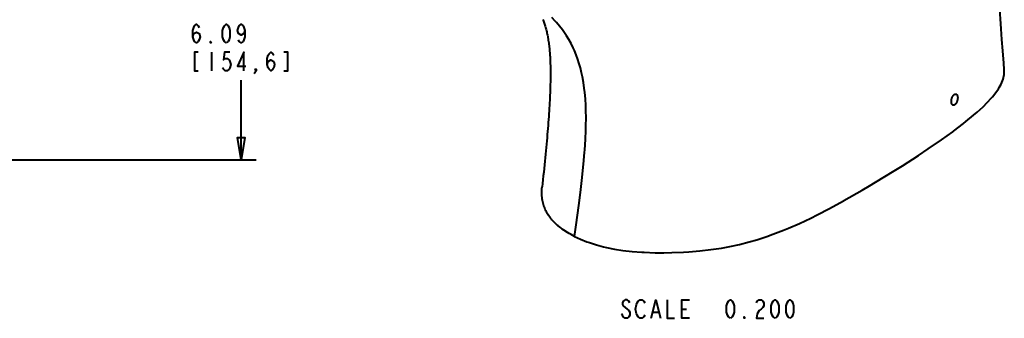
# Model space of a CAD drawing. Extents: x 0 to 14956, y 0 to 3188.
# Drawn here: x 8508 to 9104, y 2524 to 2704 of the extents above; entities that cross this region are included whole.
import ezdxf

# ---------------------------------------------------------------- set-up
doc = ezdxf.new("R2010")
doc.units = 0
doc.header["$MEASUREMENT"] = 0
doc.layers.add('Layer 1', color=7, linetype='Continuous', lineweight=0)

# ---------------------------------------------------------------- blocks, each defined once
blk = doc.blocks.new('Block_1')
at = {"layer": 'Layer 1', "color": 18, "lineweight": 40, "true_color": 0x000000}
for p, q in [((8624.26, 2684.57), (8624.26, 2673.32)), ((8642.26, 2619.53), (8642.26, 2667.69)), ((8154.67, 2619.53), (8651.26, 2619.53)), ((8891.25, 2527.27), (8894.63, 2527.27)), ((8908.69, 2529.14), (8911.5, 2529.14))]:
    blk.add_line(p, q, dxfattribs=at)
for points in [[(9103.5, 2674.1), (9103.19, 2677.98), (9102.62, 2685.3), (9102.11, 2692.16), (9101.66, 2698.63), (9101.26, 2704.71), (9100.91, 2710.39), (9100.61, 2715.66), (9100.34, 2720.59), (9100.11, 2725.25), (9099.92, 2729.64), (9099.74, 2733.79), (9099.59, 2737.83), (9099.46, 2741.79), (9099.35, 2745.64), (9099.25, 2749.42), (9099.17, 2753.15), (9099.11, 2756.82), (9099.06, 2760.44), (9099.02, 2764.04)], [(8843.81, 2573.11), (8844.79, 2580.09), (8846.35, 2591.82), (8847.34, 2599.67), (8848.37, 2608.67), (8848.4, 2608.95), (8849.19, 2616.73), (8849.79, 2623.79), (8849.93, 2625.55), (8850.32, 2631.67), (8850.58, 2637.31), (8850.65, 2640), (8850.71, 2644.86), (8850.66, 2649.38), (8850.56, 2652.27), (8850.33, 2656.3), (8849.99, 2660.11), (8849.68, 2662.8), (8849.18, 2666.3), (8848.57, 2669.64), (8848.06, 2672.05), (8847.3, 2675.14), (8846.46, 2678.09), (8845.78, 2680.17), (8844.78, 2682.92), (8843.69, 2685.57), (8842.91, 2687.28), (8841.66, 2689.78), (8840.32, 2692.2), (8838.88, 2694.56), (8837.32, 2696.86), (8836.41, 2698.11), (8834.68, 2700.32), (8832.83, 2702.48), (8831.99, 2703.41), (8829.98, 2705.5)], [(8824.52, 2704.42), (8824.74, 2703.91), (8824.96, 2703.36), (8825.18, 2702.78), (8825.41, 2702.17), (8825.62, 2701.55), (8825.84, 2700.9), (8826.05, 2700.24), (8826.24, 2699.59), (8826.43, 2698.93), (8826.61, 2698.26), (8826.78, 2697.59), (8826.94, 2696.91), (8827.1, 2696.22), (8827.25, 2695.52), (8827.4, 2694.82), (8827.54, 2694.1), (8827.67, 2693.37), (8827.8, 2692.62), (8827.92, 2691.86), (8828.04, 2691.09), (8828.15, 2690.3), (8828.26, 2689.49), (8828.36, 2688.68), (8828.46, 2687.85), (8828.55, 2687.01), (8828.63, 2686.15), (8828.71, 2685.29), (8828.78, 2684.42), (8828.84, 2683.55), (8828.9, 2682.68), (8828.95, 2681.81), (8829, 2680.96), (8829.04, 2680.11), (8829.07, 2679.27), (8829.1, 2678.43), (8829.13, 2677.59), (8829.15, 2676.73), (8829.17, 2675.85), (8829.18, 2674.95), (8829.2, 2674.01), (8829.2, 2673.04), (8829.2, 2672.04), (8829.2, 2671), (8829.2, 2669.93), (8829.19, 2668.81), (8829.17, 2667.66), (8829.15, 2666.48), (8829.12, 2665.26), (8829.08, 2663.99), (8829.04, 2662.69), (8829, 2661.34), (8828.94, 2659.95), (8828.88, 2658.51), (8828.82, 2657.03), (8828.74, 2655.51), (8828.66, 2653.94), (8828.57, 2652.34), (8828.47, 2650.7), (8828.37, 2649.03), (8828.26, 2647.33), (8828.14, 2645.6), (8828.02, 2643.85), (8827.89, 2642.07), (8827.75, 2640.27), (8827.61, 2638.44), (8827.46, 2636.58), (8827.3, 2634.7), (8827.14, 2632.79), (8826.97, 2630.85), (8826.79, 2628.88), (8826.61, 2626.88), (8826.42, 2624.85), (8826.22, 2622.79), (8826.01, 2620.69), (8825.8, 2618.57), (8825.58, 2616.4), (8825.36, 2614.21), (8825.13, 2611.97), (8824.89, 2609.7), (8824.64, 2607.39), (8824.38, 2605.05), (8824.16, 2603.04)], [(8613.01, 2693.94), (8613.57, 2695.82), (8615.26, 2696.76), (8616.95, 2695.82), (8617.51, 2693.94), (8616.95, 2692.07), (8616.38, 2691.13), (8615.26, 2690.19), (8614.13, 2691.13), (8613.57, 2692.07), (8613.01, 2693.94), (8613.01, 2697.69), (8613.57, 2699.57), (8614.13, 2700.51), (8615.26, 2701.44), (8616.38, 2700.51), (8616.95, 2699.57)], [(8633.26, 2690.19), (8632.13, 2691.13), (8631.57, 2692.07), (8631.01, 2693.94), (8631.01, 2697.69), (8631.57, 2699.57), (8632.13, 2700.51), (8633.26, 2701.44), (8634.38, 2700.51), (8634.95, 2699.57), (8635.51, 2697.69), (8635.51, 2693.94), (8634.95, 2692.07), (8634.38, 2691.13), (8633.26, 2690.19)], [(8644.51, 2697.69), (8643.95, 2695.82), (8642.26, 2694.88), (8640.57, 2695.82), (8640.01, 2697.69), (8640.57, 2699.57), (8641.13, 2700.51), (8642.26, 2701.44), (8643.38, 2700.51), (8643.95, 2699.57), (8644.51, 2697.69), (8644.51, 2693.94), (8643.95, 2692.07), (8643.38, 2691.13), (8642.26, 2690.19), (8641.13, 2691.13), (8640.57, 2692.07)], [(8624.26, 2690.19), (8623.7, 2690.19), (8623.7, 2691.13), (8624.26, 2690.19)], [(8616.38, 2684.57), (8614.13, 2684.57), (8614.13, 2673.32), (8616.38, 2673.32)], [(8635.51, 2684.57), (8632.13, 2684.57), (8631.57, 2679.88), (8632.7, 2680.82), (8633.82, 2680.82), (8634.95, 2679.88), (8635.51, 2678.94), (8636.07, 2677.07), (8635.51, 2675.19), (8634.95, 2674.26), (8633.82, 2673.32), (8632.7, 2673.32), (8631.57, 2674.26), (8631.01, 2675.19)], [(8643.95, 2673.32), (8643.95, 2684.57), (8640.01, 2676.13), (8645.07, 2676.13)], [(8658.01, 2677.07), (8658.57, 2678.94), (8660.26, 2679.88), (8661.95, 2678.94), (8662.51, 2677.07), (8661.95, 2675.19), (8661.38, 2674.26), (8660.26, 2673.32), (8659.13, 2674.26), (8658.57, 2675.19), (8658.01, 2677.07), (8658.01, 2680.82), (8658.57, 2682.69), (8659.13, 2683.63), (8660.26, 2684.57), (8661.38, 2683.63), (8661.95, 2682.69)], [(8668.13, 2673.32), (8670.38, 2673.32), (8670.38, 2684.57), (8668.13, 2684.57)], [(8651.26, 2673.32), (8650.7, 2674.26), (8651.26, 2674.26), (8651.26, 2673.32), (8650.13, 2671.44)], [(8843.81, 2573.11), (8847.43, 2571.43), (8851.25, 2569.89), (8852.85, 2569.32), (8856.96, 2568.01), (8861.33, 2566.84), (8863.13, 2566.42), (8867.95, 2565.46), (8873.05, 2564.66), (8878.5, 2564.03), (8884.37, 2563.57), (8885.94, 2563.48), (8892.51, 2563.25), (8897.74, 2563.2), (8902.48, 2563.26), (8909.54, 2563.53), (8912.81, 2563.73), (8919.59, 2564.31), (8926.18, 2565.08), (8932.58, 2566.06), (8937.61, 2566.99), (8943.53, 2568.28), (8949.41, 2569.78), (8953.92, 2571.1), (8959.91, 2573.04), (8963.72, 2574.39), (8970.04, 2576.83), (8973.01, 2578.05), (8979.68, 2580.96), (8986.61, 2584.23), (8990.34, 2586.09), (8997.8, 2589.98), (9006.4, 2594.69), (9006.46, 2594.73), (9017.62, 2601.1), (9021.98, 2603.65), (9025.75, 2605.89), (9037.03, 2612.76), (9041.95, 2615.84), (9051.62, 2622.07), (9057.59, 2626.05), (9065.61, 2631.59), (9072.33, 2636.46), (9072.84, 2636.83), (9078.82, 2641.4), (9080.32, 2642.58), (9085, 2646.43), (9087.16, 2648.31), (9090.73, 2651.6), (9093.26, 2654.13), (9095.82, 2656.94), (9096.42, 2657.64), (9098.37, 2660.12), (9099.97, 2662.47), (9100.41, 2663.19), (9101.57, 2665.31), (9102, 2666.25), (9102.74, 2668.21), (9103.07, 2669.36), (9103.42, 2671.15), (9103.53, 2672.38), (9103.5, 2674.1)], [(9072.38, 2652.62), (9072.29, 2652.67), (9072.2, 2652.73), (9072.12, 2652.81), (9072.04, 2652.9), (9071.96, 2653), (9071.94, 2653.02), (9071.87, 2653.14), (9071.8, 2653.26), (9071.74, 2653.4), (9071.68, 2653.55), (9071.64, 2653.7), (9071.6, 2653.89), (9071.56, 2654.08), (9071.54, 2654.29), (9071.52, 2654.51), (9071.52, 2654.58), (9071.51, 2654.82), (9071.52, 2655.07), (9071.54, 2655.32), (9071.57, 2655.58), (9071.58, 2655.59), (9071.62, 2655.86), (9071.68, 2656.12), (9071.74, 2656.39), (9071.81, 2656.61), (9071.88, 2656.83), (9071.98, 2657.08), (9072.08, 2657.33), (9072.19, 2657.56), (9072.2, 2657.58), (9072.31, 2657.79), (9072.43, 2658), (9072.56, 2658.19), (9072.68, 2658.36), (9072.74, 2658.43), (9072.87, 2658.58), (9072.99, 2658.71), (9073.12, 2658.83), (9073.25, 2658.94)], [(9073.25, 2658.94), (9073.32, 2658.99), (9073.44, 2659.06), (9073.56, 2659.13), (9073.67, 2659.18), (9073.79, 2659.22), (9073.9, 2659.25), (9074, 2659.26), (9074.11, 2659.26), (9074.21, 2659.26), (9074.31, 2659.24), (9074.4, 2659.21), (9074.49, 2659.17)], [(9074.49, 2659.17), (9074.58, 2659.12), (9074.67, 2659.06), (9074.75, 2658.98), (9074.83, 2658.9), (9074.91, 2658.8), (9074.98, 2658.68), (9075.05, 2658.56), (9075.12, 2658.42), (9075.17, 2658.26), (9075.22, 2658.1), (9075.27, 2657.92), (9075.3, 2657.73), (9075.31, 2657.67), (9075.33, 2657.45), (9075.35, 2657.22), (9075.35, 2657.21), (9075.35, 2656.97), (9075.34, 2656.72), (9075.32, 2656.47), (9075.29, 2656.21), (9075.25, 2655.93), (9075.19, 2655.66), (9075.13, 2655.39), (9075.07, 2655.18), (9074.99, 2654.96), (9074.9, 2654.7), (9074.8, 2654.46), (9074.69, 2654.22), (9074.68, 2654.21), (9074.57, 2653.99), (9074.45, 2653.79), (9074.33, 2653.6), (9074.2, 2653.42), (9074.14, 2653.35), (9074.02, 2653.2), (9073.89, 2653.07), (9073.76, 2652.95), (9073.64, 2652.85)], [(9073.64, 2652.85), (9073.56, 2652.79), (9073.44, 2652.72), (9073.33, 2652.66), (9073.21, 2652.6), (9073.1, 2652.57), (9072.99, 2652.54), (9072.88, 2652.53), (9072.77, 2652.52), (9072.67, 2652.53), (9072.57, 2652.55), (9072.48, 2652.58), (9072.38, 2652.62)], [(8642.26, 2619.53), (8640.01, 2633.03), (8644.51, 2633.03), (8642.26, 2619.53)], [(8843.81, 2573.11), (8842.82, 2573.62), (8841.64, 2574.25), (8840.51, 2574.88), (8839.44, 2575.51), (8838.41, 2576.15), (8838.23, 2576.27), (8837.26, 2576.91), (8836.34, 2577.55), (8835.46, 2578.2), (8834.62, 2578.85), (8833.81, 2579.5), (8833.5, 2579.77), (8832.75, 2580.43), (8832.04, 2581.09), (8831.37, 2581.76), (8830.73, 2582.44), (8830.12, 2583.12), (8829.85, 2583.44), (8829.29, 2584.13), (8828.76, 2584.82), (8828.26, 2585.53), (8827.79, 2586.23), (8827.36, 2586.94), (8827.22, 2587.17), (8826.82, 2587.9), (8826.44, 2588.63), (8826.09, 2589.38), (8825.77, 2590.13), (8825.48, 2590.89), (8825.22, 2591.66), (8824.98, 2592.45), (8824.76, 2593.25), (8824.57, 2594.07), (8824.41, 2594.9), (8824.4, 2594.92), (8824.27, 2595.76), (8824.16, 2596.62), (8824.07, 2597.5), (8824.02, 2598.4), (8823.99, 2598.98), (8823.99, 2599.38), (8823.99, 2600.3), (8824.02, 2601.22), (8824.07, 2602.13), (8824.16, 2603.04)], [(8877.19, 2532.89), (8876.63, 2533.83), (8875.5, 2534.77), (8874.38, 2534.77), (8873.25, 2533.83), (8872.69, 2532.89), (8872.69, 2531.95), (8873.25, 2531.02), (8874.38, 2530.08), (8875.5, 2529.14), (8876.63, 2528.2), (8877.19, 2527.27), (8877.19, 2525.39), (8876.63, 2524.45), (8875.5, 2523.52), (8874.38, 2523.52), (8873.25, 2524.45), (8872.69, 2525.39), (8872.13, 2526.33)], [(8886.19, 2525.39), (8885.63, 2524.45), (8884.5, 2523.52), (8883.38, 2523.52), (8882.25, 2524.45), (8881.69, 2525.39), (8881.13, 2526.33), (8880.57, 2529.14), (8881.13, 2531.95), (8881.69, 2532.89), (8882.25, 2533.83), (8883.38, 2534.77), (8884.5, 2534.77), (8885.63, 2533.83), (8886.19, 2532.89)], [(8890.13, 2523.52), (8892.94, 2534.77), (8895.75, 2523.52)], [(8899.69, 2534.77), (8899.69, 2523.52), (8904.19, 2523.52)], [(8913.19, 2523.52), (8908.69, 2523.52), (8908.69, 2534.77), (8913.19, 2534.77)], [(8937.94, 2523.52), (8936.82, 2524.45), (8936.25, 2525.39), (8935.69, 2527.27), (8935.69, 2531.02), (8936.25, 2532.89), (8936.82, 2533.83), (8937.94, 2534.77), (8939.07, 2533.83), (8939.63, 2532.89), (8940.19, 2531.02), (8940.19, 2527.27), (8939.63, 2525.39), (8939.07, 2524.45), (8937.94, 2523.52)], [(8953.69, 2532.89), (8954.25, 2533.83), (8955.38, 2534.77), (8956.5, 2534.77), (8957.63, 2533.83), (8958.19, 2532.89), (8958.19, 2531.02), (8957.63, 2530.08), (8956.5, 2529.14), (8955.38, 2528.2), (8954.25, 2526.33), (8953.69, 2523.52), (8958.19, 2523.52)], [(8964.94, 2523.52), (8963.82, 2524.45), (8963.25, 2525.39), (8962.69, 2527.27), (8962.69, 2531.02), (8963.25, 2532.89), (8963.82, 2533.83), (8964.94, 2534.77), (8966.07, 2533.83), (8966.63, 2532.89), (8967.19, 2531.02), (8967.19, 2527.27), (8966.63, 2525.39), (8966.07, 2524.45), (8964.94, 2523.52)], [(8973.94, 2523.52), (8972.82, 2524.45), (8972.25, 2525.39), (8971.69, 2527.27), (8971.69, 2531.02), (8972.25, 2532.89), (8972.82, 2533.83), (8973.94, 2534.77), (8975.07, 2533.83), (8975.63, 2532.89), (8976.19, 2531.02), (8976.19, 2527.27), (8975.63, 2525.39), (8975.07, 2524.45), (8973.94, 2523.52)], [(8946.94, 2523.52), (8946.38, 2523.52), (8946.38, 2524.45), (8946.94, 2523.52)]]:
    blk.add_lwpolyline(points, dxfattribs=at)
blk = doc.blocks.new('Block_0')
at = {"layer": 'Layer 1'}
blk.add_blockref('Block_1', (0, 0), dxfattribs=at)

msp = doc.modelspace()

# ---------------------------------------------------------------- block references
at = {"layer": 'Layer 1'}
msp.add_blockref('Block_0', (0, 0), dxfattribs=at)

doc.saveas('drawing.dxf')
